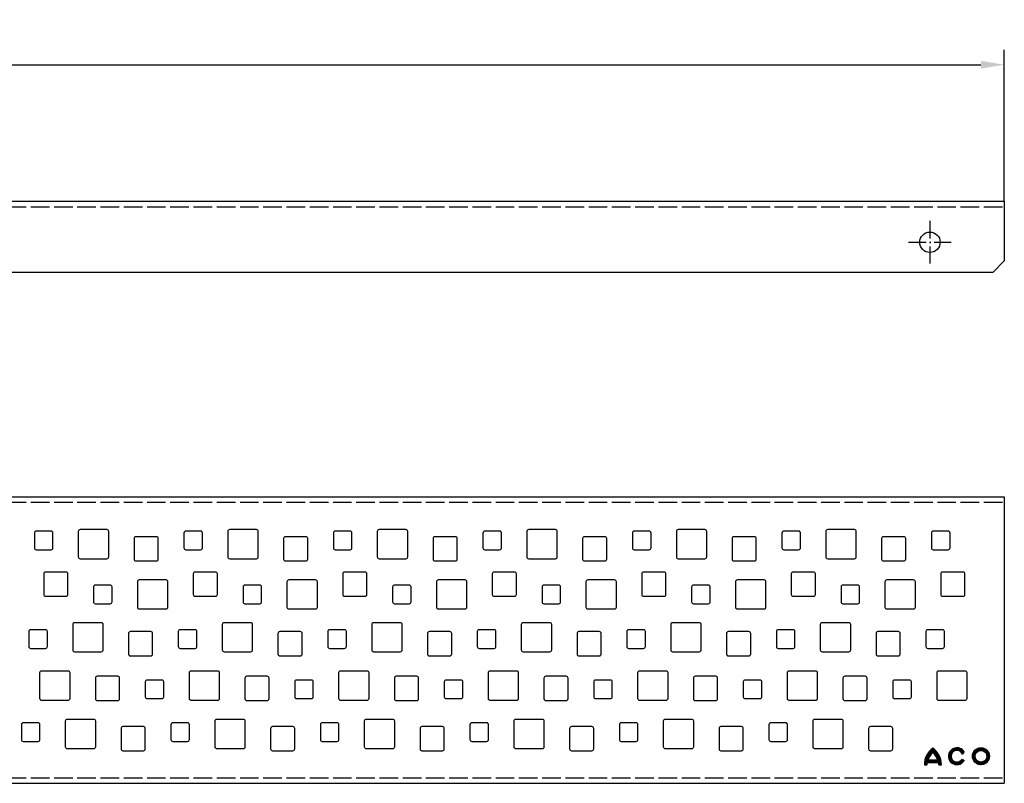
# Model space of a CAD drawing. Units: millimetres. Extents: x 119 to 1146, y 740 to 945.
# Drawn here: x 881 to 1146, y 740 to 945 of the extents above; entities that cross this region are included whole.
import ezdxf

# ---------------------------------------------------------------- set-up
doc = ezdxf.new("R2010")
doc.units = ezdxf.units.MM
for name, pattern in [('AM_DIN_G_W050', [13.75, 9.75, -1.5, 1, -1.5]), ('AM_DIN_G_W050x2', [6.875, 4.75, -0.875, 0.375, -0.875]), ('GEN3', [6.25, 5, -1.25])]:
    doc.linetypes.add(name, pattern=pattern)
for name, color, linetype in [('3', 6, 'GEN3'), ('P-0000', 7, 'Continuous'), ('WHITE', 7, 'Continuous')]:
    doc.layers.add(name, color=color, linetype=linetype)
doc.layers.add('AM_7', color=4, linetype='AM_DIN_G_W050', lineweight=25)
doc.layers.add('AM_8', color=1, linetype='Continuous', lineweight=25)
doc.styles.get("Standard").update_dxf_attribs({"font": 'ISOCP.SHX'})
doc.dimstyles.new('883N99122_001_00149479900', dxfattribs={"dimscale": 2, "dimtxt": 3.5, "dimasz": 3.149999999999999, "dimexe": 2, "dimexo": 0, "dimgap": 2, "dimtad": 1, "dimdsep": 46, "dimtxsty": 'STANDARD', "dimsah": 1, "dimcen": 0, "dimclrd": 3, "dimclre": 3, "dimclrt": 2, "dimazin": 2, "dimtfac": 1, "dimtmove": 0, "dimatfit": 3, "dimldrblk": 'NONE', "dimfxl": 1, "dimtvp": 2, "dimarcsym": 0})
pattern_1 = [(45, (956.9490738074414, 693.1692284096221), (-0.0636396103067893, 0.0636396103067893), []), (135, (956.9490738074414, 693.1692284096221), (-0.0636396103067893, -0.0636396103067893), [])]

# ---------------------------------------------------------------- blocks, each defined once
blk = doc.blocks.new('*D25')
at = {"layer": 'DEFPOINTS', "color": 0, "linetype": 'Continuous'}
for p in [(1146.13779289129, 933.241946712279), (153.1377928912902, 896.5360212461787), (1146.13779289129, 896.5360212461787)]:
    blk.add_point(p, dxfattribs=at)
at = {"layer": 'P-0000', "color": 3, "linetype": 'Continuous', "lineweight": -2}
for p, q in [((153.1377928912902, 896.5360212461787), (153.1377928912902, 937.241946712279)), ((1146.13779289129, 896.5360212461787), (1146.13779289129, 937.241946712279)), ((159.4377928912902, 933.241946712279), (1139.83779289129, 933.241946712279))]:
    blk.add_line(p, q, dxfattribs=at)
at = {"layer": 'P-0000', "color": 3, "linetype": 'Continuous'}
for points in [[(159.4377928912902, 934.291946712279), (159.4377928912902, 932.1919467122793), (153.1377928912902, 933.241946712279)], [(1139.83779289129, 934.291946712279), (1139.83779289129, 932.1919467122793), (1146.13779289129, 933.241946712279)]]:
    blk.add_solid(points, dxfattribs=at)
at = {"layer": 'P-0000', "color": 2, "linetype": 'Continuous', "insert": (649.6377928912901, 940.7419467122791), "char_height": 7, "attachment_point": 5}
blk.add_mtext('993', dxfattribs=at)
blk = doc.blocks.new('_None')

msp = doc.modelspace()

# ---------------------------------------------------------------- hatches: boundary and pattern name
at = {"layer": 'AM_8'}
h = msp.add_hatch(dxfattribs=at)
h.set_pattern_fill('_U', color=256, scale=0.1, angle=45, style=0, double=1, pattern_type=0)
h.set_pattern_definition([(45, (956.9490742242803, 693.1692283394108), (-0.0707106781186548, 0.0707106781186548), []), (135, (956.9490742242803, 693.1692283394108), (-0.0707106781186548, -0.0707106781186548), [])])
edge = h.paths.add_edge_path()
edge.add_line((1125.419665243279, 745.7545169202639), (1128.485111989864, 745.7545168623384))
edge.add_arc((1123.623382155168, 745.097686596499), 4.905898794685422, 0.2891827320494258, 7.694197000006, ccw=False)
edge.add_line((1128.529218463222, 745.1224474987033), (1128.529219826425, 745.122411023273))
edge.add_line((1128.529219826425, 745.1224110232727), (1129.230067168403, 745.1224110232727))
edge.add_line((1129.230067168403, 745.1224110232727), (1129.220648676531, 745.3938434489042))
edge.add_line((1129.220648676531, 745.3938434489042), (1129.200509474636, 745.6731729671058))
edge.add_arc((1123.623382155168, 745.097686596499), 5.606740024320776, 5.891322448679512, 10.01155376516831)
edge.add_line((1129.144746760294, 746.0724001942212), (1129.088623529789, 746.3493536518542))
edge.add_arc((1123.623382155168, 745.0976865964983), 5.606740024320759, 12.89959841733238, 13.74468133579606)
edge.add_line((1129.069568298686, 746.429824048292), (1128.932979727066, 746.8987161145296))
edge.add_arc((1123.623382155168, 745.0976865964983), 5.606740024320804, 18.73707193417068, 19.34996135248807)
edge.add_line((1128.913410821742, 746.9554084290523), (1128.653242339676, 747.5729637394313))
edge.add_line((1128.653242339677, 747.5729637394313), (1128.477513417646, 747.9035631773475))
edge.add_arc((1123.623382155168, 745.0976865964986), 5.60674002432075, 30.02958189183695, 33.33627185401258)
edge.add_line((1128.30758708863, 748.1788808197913), (1128.267564711014, 748.2388809693913))
edge.add_arc((1123.623382155168, 745.097686596499), 5.606740024320771, 34.07331412204379, 37.96952971603585)
edge.add_line((1128.043388681424, 748.5471903301075), (1127.849880057087, 748.7817399600372))
edge.add_arc((1123.623382155168, 745.097686596499), 5.606740024320794, 41.07723853974786, 41.7849099604546)
edge.add_line((1127.804056371309, 748.8336599367165), (1127.471695961457, 749.172223211142))
edge.add_line((1127.471695961457, 749.172223211142), (1127.216699510917, 749.4015922740429))
edge.add_arc((1123.623382155168, 745.097686596499), 5.606740024320697, 50.14160045082939, 50.63287161007291)
edge.add_line((1127.179664900838, 749.4322438672216), (1126.952387106634, 749.6091437615108))
edge.add_line((1126.952387106634, 749.6091437615108), (1126.853947911035, 749.5348205524178))
edge.add_arc((1130.281331050304, 745.0976906713942), 5.606699275368516, 127.683662553009, 130.2598590092964)
edge.add_line((1126.657971921663, 749.3762821907274), (1126.384673846615, 749.124987599677))
edge.add_line((1126.384673846615, 749.124987599677), (1126.178514187508, 748.9189431564796))
edge.add_arc((1130.281331050304, 745.0976906713946), 5.606699275368422, 137.0350233487508, 137.6540480887846)
edge.add_line((1126.137469555026, 748.8743940847395), (1125.821150947255, 748.4950234800527))
edge.add_arc((1130.281331050305, 745.0976906713954), 5.606699275369539, 142.7033646660853, 142.8216597002024)
edge.add_line((1125.814146196653, 748.4858075890547), (1125.546131156941, 748.099849683558))
edge.add_arc((1130.281331050304, 745.0976906713946), 5.606699275368512, 147.6249377417097, 149.0670983871278)
edge.add_line((1125.472073355312, 747.979724187436), (1125.329600132716, 747.7274126498993))
edge.add_arc((1130.281331050304, 745.097690671394), 5.606699275368516, 152.0285131198598, 154.3414573586053)
edge.add_line((1125.22750521151, 747.525430598892), (1125.075616508841, 747.1779678117457))
edge.add_line((1125.075616508841, 747.1779678117457), (1124.94852997771, 746.8286757910763))
edge.add_arc((1130.281331050304, 745.0976906713948), 5.606699275368532, 162.016978950881, 163.4414752505082)
edge.add_line((1124.907146486461, 746.6955695898916), (1124.775584446765, 746.1541436737784))
edge.add_line((1124.775584446765, 746.1541436737784), (1124.702955558197, 745.6605437903138))
edge.add_arc((1130.281331050304, 745.0976906713942), 5.606699275368574, 174.238406294719, 176.3825340783078)
edge.add_line((1124.685802892633, 745.4514439768691), (1124.674686271203, 745.1224108129832))
edge.add_line((1124.674686271203, 745.1224108129832), (1125.375557697764, 745.1224106929791))
edge.add_arc((1130.281331050304, 745.097690671394), 4.90583563380941, 176.0085224999986, 179.7112909999972, ccw=False)
edge.add_line((1125.387394936846, 745.4391765178755), (1125.419665243278, 745.7545169202637))
edge = h.paths.add_edge_path(flags=16)
edge.add_line((1128.337676502395, 746.4553580557975), (1125.56709902739, 746.4553581498993))
edge.add_line((1125.56709902739, 746.4553581498993), (1125.622646298637, 746.6309504630274))
edge.add_line((1125.622646298637, 746.630950463027), (1125.677906941139, 746.7887502566612))
edge.add_line((1125.677906941139, 746.7887502566612), (1125.792375132689, 747.0806795600156))
edge.add_line((1125.792375132689, 747.0806795600156), (1125.815913412203, 747.1292980423428))
edge.add_arc((1130.281331050304, 745.097690671394), 4.905851933390336, 150.4288251872005, 155.5361408202963, ccw=False)
edge.add_line((1126.014499107935, 747.5187500196804), (1126.029206316597, 747.5461883214983))
edge.add_line((1126.029206316596, 747.5461883214983), (1126.135780695054, 747.7237125645551))
edge.add_line((1126.135780695055, 747.7237125645551), (1126.164748362923, 747.7662352504314))
edge.add_arc((1130.281331050304, 745.097690671394), 4.905851933390331, 132.7319365423397, 147.0469711706903, ccw=False)
edge.add_line((1126.952371007512, 748.7012178637217), (1126.952388239397, 748.7012350525158))
edge.add_arc((1123.623382155168, 745.0976865964991), 4.905898794685419, 44.55438086625702, 47.267836999997996, ccw=False)
edge.add_line((1127.11925144617, 748.5395960787378), (1127.158114433917, 748.5019498319783))
edge.add_line((1127.158114433916, 748.5019498319783), (1127.19179605419, 748.4643266469003))
edge.add_arc((1123.623382155168, 745.097686596499), 4.905898794685414, 35.39108328796641, 43.33346220674292, ccw=False)
edge.add_line((1127.622758849994, 747.9389590291569), (1127.664112594149, 747.8838513107532))
edge.add_line((1127.664112594149, 747.8838513107532), (1127.696857285135, 747.8316659945991))
edge.add_arc((1123.623382155168, 745.097686596499), 4.90589879468541, 24.873079738231013, 33.86818251834842, ccw=False)
edge.add_line((1128.074218297565, 747.1611547007426), (1128.119000487582, 747.0716396684137))
edge.add_line((1128.119000487582, 747.0716396684138), (1128.162918552143, 746.9579156910564))
edge.add_arc((1123.623382155168, 745.097686596499), 4.905898794685408, 16.065892000000815, 22.2830303527183, ccw=False)
h = msp.add_hatch(dxfattribs=at)
h.set_pattern_fill('_U', color=256, scale=0.09, angle=45, style=0, double=1, pattern_type=0)
h.set_pattern_definition(pattern_1)
edge = h.paths.add_edge_path()
edge.add_arc((1133.406225576522, 747.4308004563607), 2.277731958867238, 30.73096496929825, 329.9999720000063)
edge.add_line((1135.378798759358, 746.2919335129457), (1134.771852663005, 746.6423544958773))
edge.add_arc((1133.406225576522, 747.4308004563607), 1.576890729231896, 31.055783000006272, 329.99997500000234, ccw=False)
edge.add_line((1134.757093390561, 748.2442748080962), (1135.364109821856, 748.5947386670562))
h = msp.add_hatch(dxfattribs=at)
h.set_pattern_fill('_U', color=256, scale=0.09, angle=45, style=0, double=1, pattern_type=0)
h.set_pattern_definition(pattern_1)
edge = h.paths.add_edge_path()
edge.add_arc((1139.860058894975, 747.4308004563603), 2.277733996314836, 191.4591559026153, 535.1587630986702)
edge.add_arc((1139.860058894975, 747.4308004563603), 2.277733996314835, 175.1587630986701, 191.4591559026153)
edge = h.paths.add_edge_path(flags=16)
edge.add_arc((1139.860058894975, 747.4308004563607), 1.576892766679508, -184.8412369013289, 11.459155902616374, ccw=False)
edge.add_arc((1139.860058894975, 747.4308004563607), 1.576892766679513, 11.459155902616374, 175.1587630986711, ccw=False)
h = msp.add_hatch(dxfattribs=at)
h.set_pattern_fill('_U', color=256, scale=0.09, angle=45, style=0, double=1, pattern_type=0)
h.set_pattern_definition(pattern_1)
edge = h.paths.add_edge_path()
edge.add_arc((1139.860058894975, 747.4308004563607), 2.277733996314845, 191.4591559026164, 474.0889047300826)
edge.add_arc((1139.860058894975, 747.4308004563607), 2.27773399631485, 114.0889047300826, 191.4591559026164)
edge = h.paths.add_edge_path(flags=16)
edge.add_arc((1139.860058894975, 747.4308004563607), 1.57689276667948, -245.91109526991704, 11.459155902616715, ccw=False)
edge.add_arc((1139.860058894975, 747.4308004563607), 1.576892766679514, 11.459155902616715, 114.0889047300829, ccw=False)

# ---------------------------------------------------------------- linework, layer by layer
for p, q in [((153.1377928912902, 896.5360212461787), (1146.13779289129, 896.5360212461787)), ((1146.13779289129, 896.5360212461787), (1146.13779289129, 880.5360212461787)), ((1146.13779289129, 880.5360212461787), (1143.13779289129, 877.5360212461787)), ((156.1377928912902, 877.5360212461787), (1143.13779289129, 877.5360212461787)), ((153.1377928912902, 817.1530664600457), (1146.13779289129, 817.1530664600457)), ((1146.13779289129, 817.1530664600457), (1146.13779289129, 740.1530664600457)), ((153.1377928912902, 740.1530664600457), (1146.13779289129, 740.1530664600457))]:
    msp.add_line(p, q)
for points in [[(885.8397126499804, 802.903066466987), (889.8397126499804, 802.903066466987, 0.4142135623730951), (890.3397126499804, 803.4030664669868), (890.3397126499804, 807.4030664669868, 0.4142135623730951), (889.8397126499804, 807.9030664669868), (885.8397126499804, 807.9030664669868, 0.4142135623730951), (885.3397126499804, 807.4030664669868), (885.3397126499804, 803.4030664669868, 0.4142135623730951), (885.8397126499804, 802.903066466987)], [(897.7397126499804, 808.4030664669867), (904.7397126499802, 808.4030664669867, -0.4142135623730951), (905.2397126499803, 807.9030664669868), (905.2397126499803, 800.9030664669868, -0.4142135623730951), (904.7397126499802, 800.4030664669867), (897.7397126499804, 800.4030664669867, -0.4142135623730951), (897.2397126499804, 800.9030664669868), (897.2397126499804, 807.9030664669868, -0.4142135623731731), (897.7397126499804, 808.4030664669867)], [(926.0403748587966, 802.903066466987), (930.0403748587964, 802.903066466987, 0.4142135623730951), (930.5403748587966, 803.4030664669868), (930.5403748587966, 807.4030664669868, 0.4142135623730951), (930.0403748587964, 807.9030664669868), (926.0403748587966, 807.9030664669868, 0.4142135623730951), (925.5403748587964, 807.4030664669868), (925.5403748587964, 803.4030664669868, 0.4142135623730951), (926.0403748587966, 802.903066466987)], [(937.9403748587964, 808.4030664669867), (944.9403748587965, 808.4030664669867, -0.4142135623730951), (945.4403748587964, 807.9030664669868), (945.4403748587964, 800.9030664669868, -0.4142135623730951), (944.9403748587965, 800.4030664669867), (937.9403748587964, 800.4030664669867, -0.4142135623730951), (937.4403748587964, 800.9030664669868), (937.4403748587964, 807.9030664669868, -0.4142135623731731), (937.9403748587964, 808.4030664669867)], [(966.2410370676123, 802.903066466987), (970.2410370676123, 802.903066466987, 0.4142135623730951), (970.7410370676123, 803.4030664669868), (970.7410370676123, 807.4030664669868, 0.4142135623730951), (970.2410370676123, 807.9030664669868), (966.2410370676123, 807.9030664669868, 0.4142135623730951), (965.7410370676123, 807.4030664669868), (965.7410370676123, 803.4030664669868, 0.4142135623730951), (966.2410370676123, 802.903066466987)], [(978.141037067612, 808.4030664669867), (985.1410370676122, 808.4030664669867, -0.4142135623730951), (985.641037067612, 807.9030664669868), (985.641037067612, 800.9030664669868, -0.4142135623730951), (985.1410370676122, 800.4030664669867), (978.141037067612, 800.4030664669867, -0.4142135623730951), (977.641037067612, 800.9030664669868), (977.641037067612, 807.9030664669868, -0.4142135623731731), (978.141037067612, 808.4030664669867)], [(1006.441699276428, 802.903066466987), (1010.441699276428, 802.903066466987, 0.4142135623730951), (1010.941699276428, 803.4030664669868), (1010.941699276428, 807.4030664669868, 0.4142135623730951), (1010.441699276428, 807.9030664669868), (1006.441699276428, 807.9030664669868, 0.4142135623730951), (1005.941699276428, 807.4030664669868), (1005.941699276428, 803.4030664669868, 0.4142135623730951), (1006.441699276428, 802.903066466987)], [(1018.341699276428, 808.4030664669867), (1025.341699276428, 808.4030664669867, -0.4142135623730951), (1025.841699276428, 807.9030664669868), (1025.841699276428, 800.9030664669868, -0.4142135623730951), (1025.341699276428, 800.4030664669867), (1018.341699276428, 800.4030664669867, -0.4142135623730951), (1017.841699276428, 800.9030664669868), (1017.841699276428, 807.9030664669868, -0.4142135623731731), (1018.341699276428, 808.4030664669867)], [(1046.642361485244, 802.903066466987), (1050.642361485244, 802.903066466987, 0.4142135623730951), (1051.142361485244, 803.4030664669868), (1051.142361485244, 807.4030664669868, 0.4142135623730951), (1050.642361485244, 807.9030664669868), (1046.642361485244, 807.9030664669868, 0.4142135623730951), (1046.142361485244, 807.4030664669868), (1046.142361485244, 803.4030664669868, 0.4142135623730951), (1046.642361485244, 802.903066466987)], [(1058.542361485244, 808.4030664669867), (1065.542361485244, 808.4030664669867, -0.4142135623730951), (1066.042361485244, 807.9030664669868), (1066.042361485244, 800.9030664669868, -0.4142135623730951), (1065.542361485244, 800.4030664669867), (1058.542361485244, 800.4030664669867, -0.4142135623730951), (1058.042361485244, 800.9030664669868), (1058.042361485244, 807.9030664669868, -0.4142135623731731), (1058.542361485244, 808.4030664669867)], [(1086.84302369406, 802.903066466987), (1090.84302369406, 802.903066466987, 0.4142135623730951), (1091.34302369406, 803.4030664669868), (1091.34302369406, 807.4030664669868, 0.4142135623730951), (1090.84302369406, 807.9030664669868), (1086.84302369406, 807.9030664669868, 0.4142135623730951), (1086.34302369406, 807.4030664669868), (1086.34302369406, 803.4030664669868, 0.4142135623730951), (1086.84302369406, 802.903066466987)], [(1098.74302369406, 808.4030664669867), (1105.74302369406, 808.4030664669867, -0.4142135623730951), (1106.24302369406, 807.9030664669868), (1106.24302369406, 800.9030664669868, -0.4142135623730951), (1105.74302369406, 800.4030664669867), (1098.74302369406, 800.4030664669867, -0.4142135623730951), (1098.24302369406, 800.9030664669868), (1098.24302369406, 807.9030664669868, -0.4142135623731731), (1098.74302369406, 808.4030664669867)], [(1127.043685902876, 802.903066466987), (1131.043685902876, 802.903066466987, 0.4142135623730951), (1131.543685902876, 803.4030664669868), (1131.543685902876, 807.4030664669868, 0.4142135623730951), (1131.043685902876, 807.9030664669868), (1127.043685902876, 807.9030664669868, 0.4142135623730951), (1126.543685902876, 807.4030664669868), (1126.543685902876, 803.4030664669868, 0.4142135623730951), (1127.043685902876, 802.903066466987)], [(912.6397126499803, 799.9030664669868), (918.1397126499803, 799.9030664669868, 0.4142135623730951), (918.6397126499803, 800.4030664669867), (918.6397126499803, 805.903066466987, 0.4142135623730951), (918.1397126499803, 806.403066466987), (912.6397126499803, 806.403066466987, 0.4142135623730951), (912.1397126499807, 805.903066466987), (912.1397126499807, 800.4030664669867, 0.4142135623730951), (912.6397126499803, 799.9030664669868)], [(952.8403748587964, 799.9030664669868), (958.3403748587967, 799.9030664669868, 0.4142135623730951), (958.8403748587968, 800.4030664669867), (958.8403748587968, 805.903066466987, 0.4142135623730951), (958.3403748587967, 806.403066466987), (952.8403748587964, 806.403066466987, 0.4142135623730951), (952.3403748587966, 805.903066466987), (952.3403748587966, 800.4030664669867, 0.4142135623730951), (952.8403748587964, 799.9030664669868)], [(993.0410370676123, 799.9030664669868), (998.5410370676123, 799.9030664669868, 0.4142135623730951), (999.0410370676123, 800.4030664669867), (999.0410370676123, 805.903066466987, 0.4142135623730951), (998.5410370676123, 806.403066466987), (993.0410370676123, 806.403066466987, 0.4142135623730951), (992.5410370676123, 805.903066466987), (992.5410370676123, 800.4030664669867, 0.4142135623730951), (993.0410370676123, 799.9030664669868)], [(1033.241699276428, 799.9030664669868), (1038.741699276428, 799.9030664669868, 0.4142135623730951), (1039.241699276428, 800.4030664669867), (1039.241699276428, 805.903066466987, 0.4142135623730951), (1038.741699276428, 806.403066466987), (1033.241699276428, 806.403066466987, 0.4142135623730951), (1032.741699276428, 805.903066466987), (1032.741699276428, 800.4030664669867, 0.4142135623730951), (1033.241699276428, 799.9030664669868)], [(1073.442361485244, 799.9030664669868), (1078.942361485244, 799.9030664669868, 0.4142135623730951), (1079.442361485244, 800.4030664669867), (1079.442361485244, 805.903066466987, 0.4142135623730951), (1078.942361485244, 806.403066466987), (1073.442361485244, 806.403066466987, 0.4142135623730951), (1072.942361485244, 805.903066466987), (1072.942361485244, 800.4030664669867, 0.4142135623730951), (1073.442361485244, 799.9030664669868)], [(1113.643023694061, 799.9030664669868), (1119.143023694061, 799.9030664669868, 0.4142135623730951), (1119.643023694061, 800.4030664669867), (1119.643023694061, 805.903066466987, 0.4142135623730951), (1119.143023694061, 806.403066466987), (1113.643023694061, 806.403066466987, 0.4142135623730951), (1113.143023694061, 805.903066466987), (1113.143023694061, 800.4030664669867, 0.4142135623730951), (1113.643023694061, 799.9030664669868)], [(888.3397126499804, 790.403066466987), (893.8397126499804, 790.403066466987, 0.4142135623730951), (894.3397126499804, 790.9030664669868), (894.3397126499804, 796.4030664669868, 0.4142135623730951), (893.8397126499804, 796.9030664669868), (888.3397126499804, 796.9030664669868, 0.4142135623730951), (887.8397126499804, 796.4030664669868), (887.8397126499804, 790.9030664669868, 0.4142135623730951), (888.3397126499804, 790.403066466987)], [(928.5403748587966, 790.403066466987), (934.0403748587966, 790.403066466987, 0.4142135623730951), (934.5403748587964, 790.9030664669868), (934.5403748587964, 796.4030664669868, 0.4142135623730951), (934.0403748587966, 796.9030664669868), (928.5403748587966, 796.9030664669868, 0.4142135623730951), (928.0403748587964, 796.4030664669868), (928.0403748587964, 790.9030664669868, 0.4142135623730951), (928.5403748587966, 790.403066466987)], [(968.7410370676126, 790.403066466987), (974.2410370676124, 790.403066466987, 0.4142135623730951), (974.7410370676123, 790.9030664669868), (974.7410370676123, 796.4030664669868, 0.4142135623730951), (974.2410370676124, 796.9030664669868), (968.7410370676126, 796.9030664669868, 0.4142135623730951), (968.2410370676123, 796.4030664669868), (968.2410370676123, 790.9030664669868, 0.4142135623730951), (968.7410370676126, 790.403066466987)], [(1008.941699276428, 790.403066466987), (1014.441699276428, 790.403066466987, 0.4142135623730951), (1014.941699276428, 790.9030664669868), (1014.941699276428, 796.4030664669868, 0.4142135623730951), (1014.441699276428, 796.9030664669868), (1008.941699276428, 796.9030664669868, 0.4142135623730951), (1008.441699276428, 796.4030664669868), (1008.441699276428, 790.9030664669868, 0.4142135623730951), (1008.941699276428, 790.403066466987)], [(1049.142361485244, 790.403066466987), (1054.642361485244, 790.403066466987, 0.4142135623730951), (1055.142361485244, 790.9030664669868), (1055.142361485244, 796.4030664669868, 0.4142135623730951), (1054.642361485244, 796.9030664669868), (1049.142361485244, 796.9030664669868, 0.4142135623730951), (1048.642361485244, 796.4030664669868), (1048.642361485244, 790.9030664669868, 0.4142135623730951), (1049.142361485244, 790.403066466987)], [(1089.34302369406, 790.403066466987), (1094.84302369406, 790.403066466987, 0.4142135623730951), (1095.34302369406, 790.9030664669868), (1095.34302369406, 796.4030664669868, 0.4142135623730951), (1094.84302369406, 796.9030664669868), (1089.34302369406, 796.9030664669868, 0.4142135623730951), (1088.84302369406, 796.4030664669868), (1088.84302369406, 790.9030664669868, 0.4142135623730951), (1089.34302369406, 790.403066466987)], [(1129.543685902876, 790.403066466987), (1135.043685902876, 790.403066466987, 0.4142135623730951), (1135.543685902876, 790.9030664669868), (1135.543685902876, 796.4030664669868, 0.4142135623730951), (1135.043685902876, 796.9030664669868), (1129.543685902876, 796.9030664669868, 0.4142135623730951), (1129.043685902876, 796.4030664669868), (1129.043685902876, 790.9030664669868, 0.4142135623730951), (1129.543685902876, 790.403066466987)], [(913.6397126499803, 794.9030664669868), (920.6397126499803, 794.9030664669868, -0.4142135623730951), (921.1397126499807, 794.403066466987), (921.1397126499807, 787.4030664669868, -0.4142135623730951), (920.6397126499803, 786.9030664669868), (913.6397126499803, 786.9030664669868, -0.4142135623730951), (913.1397126499804, 787.4030664669868), (913.1397126499804, 794.403066466987, -0.4142135623731731), (913.6397126499803, 794.9030664669868)], [(953.8403748587963, 794.9030664669868), (960.8403748587964, 794.9030664669868, -0.4142135623730951), (961.3403748587968, 794.403066466987), (961.3403748587968, 787.4030664669868, -0.4142135623730951), (960.8403748587964, 786.9030664669868), (953.8403748587963, 786.9030664669868, -0.4142135623730951), (953.3403748587968, 787.4030664669868), (953.3403748587968, 794.403066466987, -0.4142135623731731), (953.8403748587963, 794.9030664669868)], [(994.0410370676123, 794.9030664669868), (1001.041037067612, 794.9030664669868, -0.4142135623730951), (1001.541037067612, 794.403066466987), (1001.541037067612, 787.4030664669868, -0.4142135623730951), (1001.041037067612, 786.9030664669868), (994.0410370676123, 786.9030664669868, -0.4142135623730951), (993.541037067612, 787.4030664669868), (993.541037067612, 794.403066466987, -0.4142135623731731), (994.0410370676123, 794.9030664669868)], [(1034.241699276428, 794.9030664669868), (1041.241699276428, 794.9030664669868, -0.4142135623730951), (1041.741699276428, 794.403066466987), (1041.741699276428, 787.4030664669868, -0.4142135623730951), (1041.241699276428, 786.9030664669868), (1034.241699276428, 786.9030664669868, -0.4142135623730951), (1033.741699276428, 787.4030664669868), (1033.741699276428, 794.403066466987, -0.4142135623731731), (1034.241699276428, 794.9030664669868)], [(1074.442361485244, 794.9030664669868), (1081.442361485244, 794.9030664669868, -0.4142135623730951), (1081.942361485244, 794.403066466987), (1081.942361485244, 787.4030664669868, -0.4142135623730951), (1081.442361485244, 786.9030664669868), (1074.442361485244, 786.9030664669868, -0.4142135623730951), (1073.942361485244, 787.4030664669868), (1073.942361485244, 794.403066466987, -0.4142135623731731), (1074.442361485244, 794.9030664669868)], [(1114.643023694061, 794.9030664669868), (1121.643023694061, 794.9030664669868, -0.4142135623730951), (1122.143023694061, 794.403066466987), (1122.143023694061, 787.4030664669868, -0.4142135623730951), (1121.643023694061, 786.9030664669868), (1114.643023694061, 786.9030664669868, -0.4142135623730951), (1114.143023694061, 787.4030664669868), (1114.143023694061, 794.403066466987, -0.4142135623731731), (1114.643023694061, 794.9030664669868)], [(901.7397126499803, 788.4030664669868), (905.7397126499804, 788.4030664669868, 0.4142135623730951), (906.2397126499803, 788.903066466987), (906.2397126499803, 792.903066466987, 0.4142135623730951), (905.7397126499804, 793.403066466987), (901.7397126499803, 793.403066466987, 0.4142135623730951), (901.2397126499804, 792.903066466987), (901.2397126499804, 788.903066466987, 0.4142135623730951), (901.7397126499803, 788.4030664669868)], [(941.9403748587964, 788.4030664669868), (945.9403748587964, 788.4030664669868, 0.4142135623730951), (946.4403748587963, 788.903066466987), (946.4403748587963, 792.903066466987, 0.4142135623730951), (945.9403748587964, 793.403066466987), (941.9403748587964, 793.403066466987, 0.4142135623730951), (941.4403748587965, 792.903066466987), (941.4403748587965, 788.903066466987, 0.4142135623730951), (941.9403748587964, 788.4030664669868)], [(982.141037067612, 788.4030664669868), (986.1410370676123, 788.4030664669868, 0.4142135623730951), (986.641037067612, 788.903066466987), (986.641037067612, 792.903066466987, 0.4142135623730951), (986.1410370676123, 793.403066466987), (982.141037067612, 793.403066466987, 0.4142135623730951), (981.6410370676122, 792.903066466987), (981.6410370676122, 788.903066466987, 0.4142135623730951), (982.141037067612, 788.4030664669868)], [(1022.341699276428, 788.4030664669868), (1026.341699276428, 788.4030664669868, 0.4142135623730951), (1026.841699276428, 788.903066466987), (1026.841699276428, 792.903066466987, 0.4142135623730951), (1026.341699276428, 793.403066466987), (1022.341699276428, 793.403066466987, 0.4142135623730951), (1021.841699276428, 792.903066466987), (1021.841699276428, 788.903066466987, 0.4142135623730951), (1022.341699276428, 788.4030664669868)], [(1062.542361485244, 788.4030664669868), (1066.542361485244, 788.4030664669868, 0.4142135623730951), (1067.042361485244, 788.903066466987), (1067.042361485244, 792.903066466987, 0.4142135623730951), (1066.542361485244, 793.403066466987), (1062.542361485244, 793.403066466987, 0.4142135623730951), (1062.042361485244, 792.903066466987), (1062.042361485244, 788.903066466987, 0.4142135623730951), (1062.542361485244, 788.4030664669868)], [(1102.74302369406, 788.4030664669868), (1106.74302369406, 788.4030664669868, 0.4142135623730951), (1107.24302369406, 788.903066466987), (1107.24302369406, 792.903066466987, 0.4142135623730951), (1106.74302369406, 793.403066466987), (1102.74302369406, 793.403066466987, 0.4142135623730951), (1102.24302369406, 792.903066466987), (1102.24302369406, 788.903066466987, 0.4142135623730951), (1102.74302369406, 788.4030664669868)], [(884.3397126499804, 776.403066466987), (888.3397126499804, 776.403066466987, 0.4142135623730951), (888.8397126499804, 776.903066466987), (888.8397126499804, 780.903066466987, 0.4142135623730951), (888.3397126499804, 781.403066466987), (884.3397126499804, 781.403066466987, 0.4142135623730951), (883.8397126499804, 780.903066466987), (883.8397126499804, 776.903066466987, 0.4142135623730951), (884.3397126499804, 776.403066466987)], [(896.2397126499804, 783.4030664669868), (903.2397126499803, 783.4030664669868, -0.4142135623730951), (903.7397126499802, 782.9030664669868), (903.7397126499802, 775.9030664669868, -0.4142135623730951), (903.2397126499803, 775.4030664669868), (896.2397126499804, 775.4030664669868, -0.4142135623730951), (895.7397126499802, 775.9030664669868), (895.7397126499802, 782.9030664669868, -0.4142135623731731), (896.2397126499804, 783.4030664669868)], [(924.5403748587964, 776.403066466987), (928.5403748587966, 776.403066466987, 0.4142135623730951), (929.0403748587964, 776.903066466987), (929.0403748587964, 780.903066466987, 0.4142135623730951), (928.5403748587966, 781.403066466987), (924.5403748587964, 781.403066466987, 0.4142135623730951), (924.0403748587963, 780.903066466987), (924.0403748587963, 776.903066466987, 0.4142135623730951), (924.5403748587964, 776.403066466987)], [(936.4403748587966, 783.4030664669868), (943.4403748587966, 783.4030664669868, -0.4142135623730951), (943.9403748587963, 782.9030664669868), (943.9403748587963, 775.9030664669868, -0.4142135623730951), (943.4403748587966, 775.4030664669868), (936.4403748587966, 775.4030664669868, -0.4142135623730951), (935.9403748587963, 775.9030664669868), (935.9403748587963, 782.9030664669868, -0.4142135623731731), (936.4403748587966, 783.4030664669868)], [(964.7410370676123, 776.403066466987), (968.7410370676126, 776.403066466987, 0.4142135623730951), (969.2410370676123, 776.903066466987), (969.2410370676123, 780.903066466987, 0.4142135623730951), (968.7410370676126, 781.403066466987), (964.7410370676123, 781.403066466987, 0.4142135623730951), (964.2410370676126, 780.903066466987), (964.2410370676126, 776.903066466987, 0.4142135623730951), (964.7410370676123, 776.403066466987)], [(976.641037067612, 783.4030664669868), (983.6410370676119, 783.4030664669868, -0.4142135623730951), (984.1410370676122, 782.9030664669868), (984.1410370676122, 775.9030664669868, -0.4142135623730951), (983.6410370676119, 775.4030664669868), (976.641037067612, 775.4030664669868, -0.4142135623730951), (976.1410370676122, 775.9030664669868), (976.1410370676122, 782.9030664669868, -0.4142135623731731), (976.641037067612, 783.4030664669868)], [(1004.941699276428, 776.403066466987), (1008.941699276428, 776.403066466987, 0.4142135623730951), (1009.441699276428, 776.903066466987), (1009.441699276428, 780.903066466987, 0.4142135623730951), (1008.941699276428, 781.403066466987), (1004.941699276428, 781.403066466987, 0.4142135623730951), (1004.441699276428, 780.903066466987), (1004.441699276428, 776.903066466987, 0.4142135623730951), (1004.941699276428, 776.403066466987)], [(1016.841699276428, 783.4030664669868), (1023.841699276428, 783.4030664669868, -0.4142135623730951), (1024.341699276428, 782.9030664669868), (1024.341699276428, 775.9030664669868, -0.4142135623730951), (1023.841699276428, 775.4030664669868), (1016.841699276428, 775.4030664669868, -0.4142135623730951), (1016.341699276428, 775.9030664669868), (1016.341699276428, 782.9030664669868, -0.4142135623731731), (1016.841699276428, 783.4030664669868)], [(1045.142361485244, 776.403066466987), (1049.142361485244, 776.403066466987, 0.4142135623730951), (1049.642361485244, 776.903066466987), (1049.642361485244, 780.903066466987, 0.4142135623730951), (1049.142361485244, 781.403066466987), (1045.142361485244, 781.403066466987, 0.4142135623730951), (1044.642361485244, 780.903066466987), (1044.642361485244, 776.903066466987, 0.4142135623730951), (1045.142361485244, 776.403066466987)], [(1057.042361485244, 783.4030664669868), (1064.042361485244, 783.4030664669868, -0.4142135623730951), (1064.542361485244, 782.9030664669868), (1064.542361485244, 775.9030664669868, -0.4142135623730951), (1064.042361485244, 775.4030664669868), (1057.042361485244, 775.4030664669868, -0.4142135623730951), (1056.542361485244, 775.9030664669868), (1056.542361485244, 782.9030664669868, -0.4142135623731731), (1057.042361485244, 783.4030664669868)], [(1085.343023694059, 776.403066466987), (1089.34302369406, 776.403066466987, 0.4142135623730951), (1089.84302369406, 776.903066466987), (1089.84302369406, 780.903066466987, 0.4142135623730951), (1089.34302369406, 781.403066466987), (1085.343023694059, 781.403066466987, 0.4142135623730951), (1084.84302369406, 780.903066466987), (1084.84302369406, 776.903066466987, 0.4142135623730951), (1085.343023694059, 776.403066466987)], [(1097.24302369406, 783.4030664669868), (1104.24302369406, 783.4030664669868, -0.4142135623730951), (1104.74302369406, 782.9030664669868), (1104.74302369406, 775.9030664669868, -0.4142135623730951), (1104.24302369406, 775.4030664669868), (1097.24302369406, 775.4030664669868, -0.4142135623730951), (1096.74302369406, 775.9030664669868), (1096.74302369406, 782.9030664669868, -0.4142135623731731), (1097.24302369406, 783.4030664669868)], [(1125.543685902876, 776.403066466987), (1129.543685902876, 776.403066466987, 0.4142135623730951), (1130.043685902876, 776.903066466987), (1130.043685902876, 780.903066466987, 0.4142135623730951), (1129.543685902876, 781.403066466987), (1125.543685902876, 781.403066466987, 0.4142135623730951), (1125.043685902876, 780.903066466987), (1125.043685902876, 776.903066466987, 0.4142135623730951), (1125.543685902876, 776.403066466987)], [(911.1397126499807, 774.4030664669868), (916.6397126499807, 774.4030664669868, 0.4142135623730951), (917.1397126499803, 774.9030664669868), (917.1397126499803, 780.403066466987, 0.4142135623730951), (916.6397126499807, 780.903066466987), (911.1397126499807, 780.903066466987, 0.4142135623730951), (910.6397126499803, 780.403066466987), (910.6397126499803, 774.9030664669868, 0.4142135623730951), (911.1397126499807, 774.4030664669868)], [(951.3403748587967, 774.4030664669868), (956.8403748587966, 774.4030664669868, 0.4142135623730951), (957.3403748587963, 774.9030664669868), (957.3403748587963, 780.403066466987, 0.4142135623730951), (956.8403748587966, 780.903066466987), (951.3403748587967, 780.903066466987, 0.4142135623730951), (950.8403748587967, 780.403066466987), (950.8403748587967, 774.9030664669868, 0.4142135623730951), (951.3403748587967, 774.4030664669868)], [(991.5410370676123, 774.4030664669868), (997.0410370676123, 774.4030664669868, 0.4142135623730951), (997.5410370676123, 774.9030664669868), (997.5410370676123, 780.403066466987, 0.4142135623730951), (997.0410370676123, 780.903066466987), (991.5410370676123, 780.903066466987, 0.4142135623730951), (991.0410370676123, 780.403066466987), (991.0410370676123, 774.9030664669868, 0.4142135623730951), (991.5410370676123, 774.4030664669868)], [(1031.741699276428, 774.4030664669868), (1037.241699276428, 774.4030664669868, 0.4142135623730951), (1037.741699276428, 774.9030664669868), (1037.741699276428, 780.403066466987, 0.4142135623730951), (1037.241699276428, 780.903066466987), (1031.741699276428, 780.903066466987, 0.4142135623730951), (1031.241699276428, 780.403066466987), (1031.241699276428, 774.9030664669868, 0.4142135623730951), (1031.741699276428, 774.4030664669868)], [(1071.942361485244, 774.4030664669868), (1077.442361485244, 774.4030664669868, 0.4142135623730951), (1077.942361485244, 774.9030664669868), (1077.942361485244, 780.403066466987, 0.4142135623730951), (1077.442361485244, 780.903066466987), (1071.942361485244, 780.903066466987, 0.4142135623730951), (1071.442361485244, 780.403066466987), (1071.442361485244, 774.9030664669868, 0.4142135623730951), (1071.942361485244, 774.4030664669868)], [(1112.143023694061, 774.4030664669868), (1117.643023694061, 774.4030664669868, 0.4142135623730951), (1118.143023694061, 774.9030664669868), (1118.143023694061, 780.403066466987, 0.4142135623730951), (1117.643023694061, 780.903066466987), (1112.143023694061, 780.903066466987, 0.4142135623730951), (1111.643023694061, 780.403066466987), (1111.643023694061, 774.9030664669868, 0.4142135623730951), (1112.143023694061, 774.4030664669868)], [(887.3397126499804, 770.4030664479869), (894.3397126499804, 770.4030664479869, -0.4142135623730951), (894.8397126499804, 769.9030664479869), (894.8397126499804, 762.9030664479873, -0.4142135623730951), (894.3397126499804, 762.4030664479869), (887.3397126499804, 762.4030664479869, -0.4142135623730951), (886.8397126499804, 762.9030664479873), (886.8397126499804, 769.9030664479869, -0.4142135623730951), (887.3397126499804, 770.4030664479869)], [(902.2397126499804, 762.4030664669868), (907.7397126499803, 762.4030664669868, 0.4142135623730951), (908.2397126499802, 762.9030664669868), (908.2397126499802, 768.403066466987, 0.4142135623730951), (907.7397126499803, 768.903066466987), (902.2397126499804, 768.903066466987, 0.4142135623730951), (901.7397126499803, 768.403066466987), (901.7397126499803, 762.9030664669868, 0.4142135623730951), (902.2397126499804, 762.4030664669868)], [(915.6397126499807, 762.9030664669868), (919.6397126499803, 762.9030664669868, 0.4142135623730951), (920.1397126499807, 763.4030664669868), (920.1397126499807, 767.4030664669868, 0.4142135623730951), (919.6397126499803, 767.903066466987), (915.6397126499807, 767.903066466987, 0.4142135623730951), (915.1397126499803, 767.4030664669868), (915.1397126499803, 763.4030664669868, 0.4142135623730951), (915.6397126499807, 762.9030664669868)], [(927.5403748587963, 770.4030664479869), (934.5403748587964, 770.4030664479869, -0.4142135623730951), (935.0403748587964, 769.9030664479869), (935.0403748587964, 762.9030664479873, -0.4142135623730951), (934.5403748587964, 762.4030664479869), (927.5403748587963, 762.4030664479869, -0.4142135623730951), (927.0403748587964, 762.9030664479873), (927.0403748587964, 769.9030664479869, -0.4142135623730951), (927.5403748587963, 770.4030664479869)], [(942.4403748587964, 762.4030664669868), (947.9403748587966, 762.4030664669868, 0.4142135623730951), (948.4403748587963, 762.9030664669868), (948.4403748587963, 768.403066466987, 0.4142135623730951), (947.9403748587966, 768.903066466987), (942.4403748587964, 768.903066466987, 0.4142135623730951), (941.9403748587964, 768.403066466987), (941.9403748587964, 762.9030664669868, 0.4142135623730951), (942.4403748587964, 762.4030664669868)], [(955.8403748587966, 762.9030664669868), (959.8403748587967, 762.9030664669868, 0.4142135623730951), (960.3403748587966, 763.4030664669868), (960.3403748587966, 767.4030664669868, 0.4142135623730951), (959.8403748587967, 767.903066466987), (955.8403748587966, 767.903066466987, 0.4142135623730951), (955.3403748587967, 767.4030664669868), (955.3403748587967, 763.4030664669868, 0.4142135623730951), (955.8403748587966, 762.9030664669868)], [(967.7410370676126, 770.4030664479869), (974.7410370676123, 770.4030664479869, -0.4142135623730951), (975.2410370676123, 769.9030664479869), (975.2410370676123, 762.9030664479873, -0.4142135623730951), (974.7410370676123, 762.4030664479869), (967.7410370676126, 762.4030664479869, -0.4142135623730951), (967.2410370676123, 762.9030664479873), (967.2410370676123, 769.9030664479869, -0.4142135623730951), (967.7410370676126, 770.4030664479869)], [(982.641037067612, 762.4030664669868), (988.1410370676119, 762.4030664669868, 0.4142135623730951), (988.6410370676122, 762.9030664669868), (988.6410370676122, 768.403066466987, 0.4142135623730951), (988.1410370676119, 768.903066466987), (982.641037067612, 768.903066466987, 0.4142135623730951), (982.141037067612, 768.403066466987), (982.141037067612, 762.9030664669868, 0.4142135623730951), (982.641037067612, 762.4030664669868)], [(996.0410370676123, 762.9030664669868), (1000.041037067612, 762.9030664669868, 0.4142135623730951), (1000.541037067612, 763.4030664669868), (1000.541037067612, 767.4030664669868, 0.4142135623730951), (1000.041037067612, 767.903066466987), (996.0410370676123, 767.903066466987, 0.4142135623730951), (995.5410370676123, 767.4030664669868), (995.5410370676123, 763.4030664669868, 0.4142135623730951), (996.0410370676123, 762.9030664669868)], [(1007.941699276428, 770.4030664479869), (1014.941699276428, 770.4030664479869, -0.4142135623730951), (1015.441699276428, 769.9030664479869), (1015.441699276428, 762.9030664479873, -0.4142135623730951), (1014.941699276428, 762.4030664479869), (1007.941699276428, 762.4030664479869, -0.4142135623730951), (1007.441699276428, 762.9030664479873), (1007.441699276428, 769.9030664479869, -0.4142135623730951), (1007.941699276428, 770.4030664479869)], [(1022.841699276428, 762.4030664669868), (1028.341699276428, 762.4030664669868, 0.4142135623730951), (1028.841699276428, 762.9030664669868), (1028.841699276428, 768.403066466987, 0.4142135623730951), (1028.341699276428, 768.903066466987), (1022.841699276428, 768.903066466987, 0.4142135623730951), (1022.341699276428, 768.403066466987), (1022.341699276428, 762.9030664669868, 0.4142135623730951), (1022.841699276428, 762.4030664669868)], [(1036.241699276428, 762.9030664669868), (1040.241699276428, 762.9030664669868, 0.4142135623730951), (1040.741699276428, 763.4030664669868), (1040.741699276428, 767.4030664669868, 0.4142135623730951), (1040.241699276428, 767.903066466987), (1036.241699276428, 767.903066466987, 0.4142135623730951), (1035.741699276428, 767.4030664669868), (1035.741699276428, 763.4030664669868, 0.4142135623730951), (1036.241699276428, 762.9030664669868)], [(1048.142361485244, 770.4030664479869), (1055.142361485244, 770.4030664479869, -0.4142135623730951), (1055.642361485244, 769.9030664479869), (1055.642361485244, 762.9030664479873, -0.4142135623730951), (1055.142361485244, 762.4030664479869), (1048.142361485244, 762.4030664479869, -0.4142135623730951), (1047.642361485244, 762.9030664479873), (1047.642361485244, 769.9030664479869, -0.4142135623730951), (1048.142361485244, 770.4030664479869)], [(1063.042361485244, 762.4030664669868), (1068.542361485244, 762.4030664669868, 0.4142135623730951), (1069.042361485244, 762.9030664669868), (1069.042361485244, 768.403066466987, 0.4142135623730951), (1068.542361485244, 768.903066466987), (1063.042361485244, 768.903066466987, 0.4142135623730951), (1062.542361485244, 768.403066466987), (1062.542361485244, 762.9030664669868, 0.4142135623730951), (1063.042361485244, 762.4030664669868)], [(1076.442361485244, 762.9030664669868), (1080.442361485244, 762.9030664669868, 0.4142135623730951), (1080.942361485244, 763.4030664669868), (1080.942361485244, 767.4030664669868, 0.4142135623730951), (1080.442361485244, 767.903066466987), (1076.442361485244, 767.903066466987, 0.4142135623730951), (1075.942361485244, 767.4030664669868), (1075.942361485244, 763.4030664669868, 0.4142135623730951), (1076.442361485244, 762.9030664669868)], [(1088.34302369406, 770.4030664479869), (1095.34302369406, 770.4030664479869, -0.4142135623730951), (1095.84302369406, 769.9030664479869), (1095.84302369406, 762.9030664479873, -0.4142135623730951), (1095.34302369406, 762.4030664479869), (1088.34302369406, 762.4030664479869, -0.4142135623730951), (1087.84302369406, 762.9030664479873), (1087.84302369406, 769.9030664479869, -0.4142135623730951), (1088.34302369406, 770.4030664479869)], [(1103.24302369406, 762.4030664669868), (1108.74302369406, 762.4030664669868, 0.4142135623730951), (1109.24302369406, 762.9030664669868), (1109.24302369406, 768.403066466987, 0.4142135623730951), (1108.74302369406, 768.903066466987), (1103.24302369406, 768.903066466987, 0.4142135623730951), (1102.74302369406, 768.403066466987), (1102.74302369406, 762.9030664669868, 0.4142135623730951), (1103.24302369406, 762.4030664669868)], [(1116.643023694061, 762.9030664669868), (1120.643023694061, 762.9030664669868, 0.4142135623730951), (1121.143023694061, 763.4030664669868), (1121.143023694061, 767.4030664669868, 0.4142135623730951), (1120.643023694061, 767.903066466987), (1116.643023694061, 767.903066466987, 0.4142135623730951), (1116.143023694061, 767.4030664669868), (1116.143023694061, 763.4030664669868, 0.4142135623730951), (1116.643023694061, 762.9030664669868)], [(1128.543685902876, 770.4030664479869), (1135.543685902876, 770.4030664479869, -0.4142135623730951), (1136.043685902876, 769.9030664479869), (1136.043685902876, 762.9030664479873, -0.4142135623730951), (1135.543685902876, 762.4030664479869), (1128.543685902876, 762.4030664479869, -0.4142135623730951), (1128.043685902876, 762.9030664479873), (1128.043685902876, 769.9030664479869, -0.4142135623730951), (1128.543685902876, 770.4030664479869)], [(894.2397126499804, 757.4030664669868), (901.2397126499804, 757.4030664669868, -0.4142135623730951), (901.7397126499803, 756.903066466987), (901.7397126499803, 749.9030664669868, -0.4142135623730951), (901.2397126499804, 749.4030664669868), (894.2397126499804, 749.4030664669868, -0.4142135623730951), (893.7397126499804, 749.9030664669868), (893.7397126499804, 756.903066466987, -0.4142135623731731), (894.2397126499804, 757.4030664669868)], [(934.4403748587964, 757.4030664669868), (941.4403748587965, 757.4030664669868, -0.4142135623730951), (941.9403748587964, 756.903066466987), (941.9403748587964, 749.9030664669868, -0.4142135623730951), (941.4403748587965, 749.4030664669868), (934.4403748587964, 749.4030664669868, -0.4142135623730951), (933.9403748587963, 749.9030664669868), (933.9403748587963, 756.903066466987, -0.4142135623731731), (934.4403748587964, 757.4030664669868)], [(974.641037067612, 757.4030664669868), (981.6410370676122, 757.4030664669868, -0.4142135623730951), (982.141037067612, 756.903066466987), (982.141037067612, 749.9030664669868, -0.4142135623730951), (981.6410370676122, 749.4030664669868), (974.641037067612, 749.4030664669868, -0.4142135623730951), (974.141037067612, 749.9030664669868), (974.141037067612, 756.903066466987, -0.4142135623731731), (974.641037067612, 757.4030664669868)], [(1014.841699276428, 757.4030664669868), (1021.841699276428, 757.4030664669868, -0.4142135623730951), (1022.341699276428, 756.903066466987), (1022.341699276428, 749.9030664669868, -0.4142135623730951), (1021.841699276428, 749.4030664669868), (1014.841699276428, 749.4030664669868, -0.4142135623730951), (1014.341699276428, 749.9030664669868), (1014.341699276428, 756.903066466987, -0.4142135623731731), (1014.841699276428, 757.4030664669868)], [(1055.042361485244, 757.4030664669868), (1062.042361485244, 757.4030664669868, -0.4142135623730951), (1062.542361485244, 756.903066466987), (1062.542361485244, 749.9030664669868, -0.4142135623730951), (1062.042361485244, 749.4030664669868), (1055.042361485244, 749.4030664669868, -0.4142135623730951), (1054.542361485244, 749.9030664669868), (1054.542361485244, 756.903066466987, -0.4142135623731731), (1055.042361485244, 757.4030664669868)], [(1095.24302369406, 757.4030664669868), (1102.24302369406, 757.4030664669868, -0.4142135623730951), (1102.74302369406, 756.903066466987), (1102.74302369406, 749.9030664669868, -0.4142135623730951), (1102.24302369406, 749.4030664669868), (1095.24302369406, 749.4030664669868, -0.4142135623730951), (1094.74302369406, 749.9030664669868), (1094.74302369406, 756.903066466987, -0.4142135623731731), (1095.24302369406, 757.4030664669868)], [(882.3397126499804, 751.403066466987), (886.3397126499804, 751.403066466987, 0.4142135623730951), (886.8397126499804, 751.903066466987), (886.8397126499804, 755.903066466987, 0.4142135623730951), (886.3397126499804, 756.403066466987), (882.3397126499804, 756.403066466987, 0.4142135623730951), (881.8397126499804, 755.903066466987), (881.8397126499804, 751.903066466987, 0.4142135623730951), (882.3397126499804, 751.403066466987)], [(909.1397126499803, 748.9030664669868), (914.6397126499802, 748.9030664669868, 0.4142135623730951), (915.1397126499803, 749.4030664669868), (915.1397126499803, 754.9030664669868, 0.4142135623730951), (914.6397126499802, 755.4030664669868), (909.1397126499803, 755.4030664669868, 0.4142135623730951), (908.6397126499807, 754.9030664669868), (908.6397126499807, 749.4030664669868, 0.4142135623730951), (909.1397126499803, 748.9030664669868)], [(922.5403748587964, 751.403066466987), (926.5403748587964, 751.403066466987, 0.4142135623730951), (927.0403748587964, 751.903066466987), (927.0403748587964, 755.903066466987, 0.4142135623730951), (926.5403748587964, 756.403066466987), (922.5403748587964, 756.403066466987, 0.4142135623730951), (922.0403748587964, 755.903066466987), (922.0403748587964, 751.903066466987, 0.4142135623730951), (922.5403748587964, 751.403066466987)], [(949.3403748587963, 748.9030664669868), (954.8403748587967, 748.9030664669868, 0.4142135623730951), (955.3403748587967, 749.4030664669868), (955.3403748587967, 754.9030664669868, 0.4142135623730951), (954.8403748587967, 755.4030664669868), (949.3403748587963, 755.4030664669868, 0.4142135623730951), (948.8403748587968, 754.9030664669868), (948.8403748587968, 749.4030664669868, 0.4142135623730951), (949.3403748587963, 748.9030664669868)], [(962.7410370676123, 751.403066466987), (966.7410370676122, 751.403066466987, 0.4142135623730951), (967.2410370676123, 751.903066466987), (967.2410370676123, 755.903066466987, 0.4142135623730951), (966.7410370676122, 756.403066466987), (962.7410370676123, 756.403066466987, 0.4142135623730951), (962.2410370676123, 755.903066466987), (962.2410370676123, 751.903066466987, 0.4142135623730951), (962.7410370676123, 751.403066466987)], [(989.5410370676123, 748.9030664669868), (995.0410370676123, 748.9030664669868, 0.4142135623730951), (995.5410370676123, 749.4030664669868), (995.5410370676123, 754.9030664669868, 0.4142135623730951), (995.0410370676123, 755.4030664669868), (989.5410370676123, 755.4030664669868, 0.4142135623730951), (989.041037067612, 754.9030664669868), (989.041037067612, 749.4030664669868, 0.4142135623730951), (989.5410370676123, 748.9030664669868)], [(1002.941699276428, 751.403066466987), (1006.941699276428, 751.403066466987, 0.4142135623730951), (1007.441699276428, 751.903066466987), (1007.441699276428, 755.903066466987, 0.4142135623730951), (1006.941699276428, 756.403066466987), (1002.941699276428, 756.403066466987, 0.4142135623730951), (1002.441699276428, 755.903066466987), (1002.441699276428, 751.903066466987, 0.4142135623730951), (1002.941699276428, 751.403066466987)], [(1029.741699276428, 748.9030664669868), (1035.241699276428, 748.9030664669868, 0.4142135623730951), (1035.741699276428, 749.4030664669868), (1035.741699276428, 754.9030664669868, 0.4142135623730951), (1035.241699276428, 755.4030664669868), (1029.741699276428, 755.4030664669868, 0.4142135623730951), (1029.241699276428, 754.9030664669868), (1029.241699276428, 749.4030664669868, 0.4142135623730951), (1029.741699276428, 748.9030664669868)], [(1043.142361485244, 751.403066466987), (1047.142361485244, 751.403066466987, 0.4142135623730951), (1047.642361485244, 751.903066466987), (1047.642361485244, 755.903066466987, 0.4142135623730951), (1047.142361485244, 756.403066466987), (1043.142361485244, 756.403066466987, 0.4142135623730951), (1042.642361485244, 755.903066466987), (1042.642361485244, 751.903066466987, 0.4142135623730951), (1043.142361485244, 751.403066466987)], [(1069.942361485244, 748.9030664669868), (1075.442361485244, 748.9030664669868, 0.4142135623730951), (1075.942361485244, 749.4030664669868), (1075.942361485244, 754.9030664669868, 0.4142135623730951), (1075.442361485244, 755.4030664669868), (1069.942361485244, 755.4030664669868, 0.4142135623730951), (1069.442361485244, 754.9030664669868), (1069.442361485244, 749.4030664669868, 0.4142135623730951), (1069.942361485244, 748.9030664669868)], [(1083.34302369406, 751.403066466987), (1087.34302369406, 751.403066466987, 0.4142135623730951), (1087.84302369406, 751.903066466987), (1087.84302369406, 755.903066466987, 0.4142135623730951), (1087.34302369406, 756.403066466987), (1083.34302369406, 756.403066466987, 0.4142135623730951), (1082.84302369406, 755.903066466987), (1082.84302369406, 751.903066466987, 0.4142135623730951), (1083.34302369406, 751.403066466987)], [(1110.143023694061, 748.9030664669868), (1115.643023694061, 748.9030664669868, 0.4142135623730951), (1116.143023694061, 749.4030664669868), (1116.143023694061, 754.9030664669868, 0.4142135623730951), (1115.643023694061, 755.4030664669868), (1110.143023694061, 755.4030664669868, 0.4142135623730951), (1109.643023694061, 754.9030664669868), (1109.643023694061, 749.4030664669868, 0.4142135623730951), (1110.143023694061, 748.9030664669868)]]:
    msp.add_lwpolyline(points, format="xyb")
msp.add_circle((1126.13779289129, 885.5360212461787), 2.75)
at = {"layer": '3'}
for p, q in [((153.1377928912902, 895.0360212461786), (1146.13779289129, 895.0360212461786)), ((153.1377928912902, 815.6530664600456), (1146.13779289129, 815.6530664600452)), ((153.1377928912902, 741.6530664600457), (1146.13779289129, 741.6530664600457))]:
    msp.add_line(p, q, dxfattribs=at)
at = {"layer": 'AM_7', "linetype": 'AM_DIN_G_W050x2'}
for p, q in [((1126.13779289129, 891.2860212461787), (1126.13779289129, 879.7860212461786)), ((1120.38779289129, 885.5360212461787), (1131.88779289129, 885.5360212461787))]:
    msp.add_line(p, q, dxfattribs=at)
at = {"layer": 'WHITE', "linetype": 'Continuous'}
for p, q in [((1134.720177785691, 747.9942758648918), (1135.327194552785, 748.3447392661092)), ((1124.63779289129, 745.1224110232727), (1125.338642270716, 745.1224110232727)), ((1125.419665243279, 745.7545169202639), (1128.485113160517, 745.7545169202639)), ((1128.300761032302, 746.2053581498993), (1125.530182720736, 746.2053581498993)), ((1128.529219826425, 745.1224110232727), (1129.230067168403, 745.1224110232727)), ((1135.378798819276, 746.0419344769268), (1134.771853362848, 746.3923550917443))]:
    msp.add_line(p, q, dxfattribs=at)
for radius in [2.277733996314845, 1.576892766679508]:
    msp.add_circle((1139.860058894975, 747.4308004563607), radius, dxfattribs=at)
for centre, radius, start, end in [((1130.244414743649, 745.097690671394), 5.606699275368518, 126.423144999994, 179.7473799999977), ((1123.623382155168, 745.097686596499), 5.606740024320762, 0.2526630000050805, 53.57637100001948), ((1133.406225576522, 747.4308004563607), 2.277731958867233, 30.73095100001017, 329.9999720000088), ((1130.244414743649, 744.8476906713942), 4.905851933390342, 132.7316659999852, 163.9339569999905), ((1123.586465848514, 744.8476865964988), 4.905898794685422, 16.06589199999607, 47.26783699998716), ((1133.406225576522, 747.4308004563607), 1.576890729231896, 31.05578299999292, 329.9999749999929), ((1130.244414743649, 745.097690671394), 4.905835633809448, 172.3057540000029, 179.7112909999983), ((1123.623382155168, 745.097686596499), 4.905898794685422, 0.2887579999957035, 7.694197000005406)]:
    msp.add_arc(centre, radius, start, end, dxfattribs=at)

# ---------------------------------------------------------------- dimensions: what is measured, and where the dimension line sits
at = {"layer": 'P-0000', "linetype": 'Continuous'}
dim = msp.add_linear_dim(base=(1146.13779289129, 933.241946712279), p1=(153.1377928912902, 896.5360212461787), p2=(1146.13779289129, 896.5360212461787), dimstyle='883N99122_001_00149479900', override={"dimdec": 0, "dimtmove": 2}, dxfattribs=at)
dim.commit()
dim.dimension.update_dxf_attribs({"geometry": '*D25', "text_midpoint": (649.6377928912901, 940.7419467122791)})

doc.saveas('drawing.dxf')
